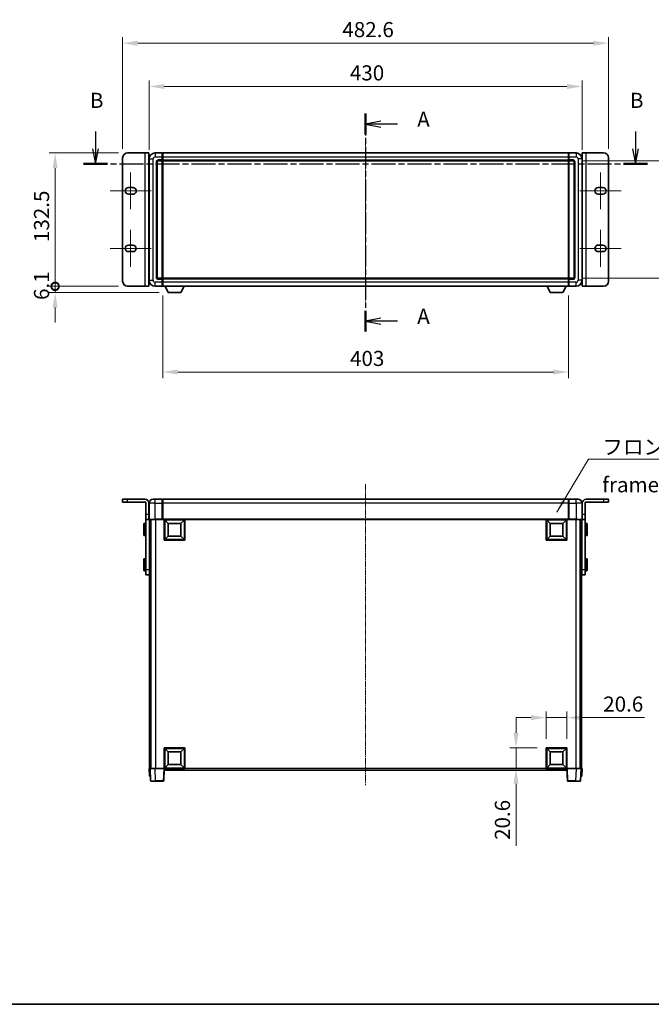
# Model space of a CAD drawing. Units: millimetres. Extents: x 25 to 12607, y 5 to 1691.
# Drawn here: x 2743 to 3371, y 5 to 983 of the extents above; entities that cross this region are included whole.
import ezdxf

# ---------------------------------------------------------------- set-up
doc = ezdxf.new("R2010")
doc.units = ezdxf.units.MM
doc.linetypes.add('CHAIN', pattern=[0.3543, 0.2362, -0.0295, 0.0591, -0.0295])
for name, color, linetype, lineweight in [('Border (ISO)', 7, 'Continuous', 35), ('Dimension (ISO)', 7, 'Continuous', 18), ('Dimension (ISO) @ 1', 7, 'Continuous', 18), ('Section Line (ISO)', 7, 'CHAIN', 25), ('Symbol (ISO)', 7, 'Continuous', 18), ('Visible (ISO)', 7, 'Continuous', 35), ('Visible Narrow (ISO)', 7, 'Continuous', 25)]:
    doc.layers.add(name, color=color, linetype=linetype, lineweight=lineweight)
doc.layers.add('Centerline (ISO)', color=7, linetype='Continuous', lineweight=18, true_color=0x80ffff)
doc.styles.add('Note Text (TK)', font='MS PGothic.ttf')
doc.dimstyles.new('Default - Method 1b (TK)', dxfattribs={"dimscale": 5.5, "dimtxt": 2.5, "dimasz": 2.5, "dimexe": 1, "dimexo": 1.5, "dimgap": 1, "dimtad": 1, "dimtoh": 1, "dimrnd": 1e-08, "dimdsep": 46, "dimtxsty": 'Note Text (TK)', "dimcen": 0.09, "dimdle": 5, "dimclrd": 100, "dimclre": 100, "dimclrt": 7, "dimadec": 1, "dimazin": 1, "dimtfac": 1, "dimtmove": 0, "dimatfit": 3, "dimfxl": 0, "dimtolj": 1, "dimlwd": -1, "dimlwe": -1, "dimarcsym": 0})
doc.dimstyles.new('Default - Method 1b (TK)$7', dxfattribs={"dimscale": 5.5, "dimtxt": 2.5, "dimasz": 2.5, "dimexe": 1, "dimexo": 1.5, "dimgap": 1, "dimtad": 1, "dimtoh": 1, "dimrnd": 1e-08, "dimdsep": 46, "dimtxsty": 'Note Text (TK)', "dimcen": 0.09, "dimdle": 5, "dimclrd": 256, "dimclre": 100, "dimclrt": 7, "dimadec": 1, "dimazin": 1, "dimtfac": 1, "dimtmove": 0, "dimatfit": 3, "dimfxl": 0, "dimtolj": 1, "dimlwd": -1, "dimlwe": -1, "dimarcsym": 0})

# ---------------------------------------------------------------- blocks, each defined once
blk = doc.blocks.new('図面枠 tk図枠')
at = {"layer": 'Border (ISO)'}
blk.add_line((14.5, 8), (405.5, 8), dxfattribs=at)
blk = doc.blocks.new('2dTransSection0')
at = {"layer": 'Section Line (ISO)', "linetype": 'CHAIN', "ltscale": 15.344827}
blk.add_line((164.8, 155.45), (164.8, 119.39), dxfattribs=at)
at = {"layer": 'Section Line (ISO)', "linetype": 'Continuous', "lineweight": 50}
for p, q in [((164.8, 155.45), (164.8, 152.01)), ((164.8, 122.83), (164.8, 119.39))]:
    blk.add_line(p, q, dxfattribs=at)
at = {"layer": 'Section Line (ISO)', "linetype": 'Continuous'}
for p, q in [((167.3, 154.23), (164.8, 153.73)), ((167.3, 153.73), (164.8, 153.73)), ((164.8, 153.73), (167.3, 153.23)), ((170.08, 153.73), (167.3, 153.73)), ((167.3, 121.61), (164.8, 121.11)), ((167.3, 121.11), (164.8, 121.11)), ((164.8, 121.11), (167.3, 120.61)), ((170.08, 121.11), (167.3, 121.11))]:
    blk.add_line(p, q, dxfattribs=at)
at = {"layer": 'Section Line (ISO)', "char_height": 2.5, "attachment_point": 7, "style": 'Note Text (TK)'}
for insert in [(173.34, 152.49), (173.34, 119.87)]:
    blk.add_mtext('A', dxfattribs=dict(at, insert=insert))
blk = doc.blocks.new('2dTransSection1')
at = {"layer": 'Section Line (ISO)', "linetype": 'Continuous'}
for p, q in [((120.08, 152.49), (120.08, 149.62)), ((209.47, 152.49), (209.47, 149.62)), ((119.58, 149.62), (120.08, 147.12)), ((120.08, 149.62), (120.08, 147.12)), ((120.08, 147.12), (120.58, 149.62)), ((208.97, 149.62), (209.47, 147.12)), ((209.47, 149.62), (209.47, 147.12)), ((209.47, 147.12), (209.97, 149.62))]:
    blk.add_line(p, q, dxfattribs=at)
at = {"layer": 'Section Line (ISO)', "linetype": 'CHAIN', "ltscale": 16.818798}
blk.add_line((118.11, 147.12), (211.45, 147.12), dxfattribs=at)
at = {"layer": 'Section Line (ISO)', "linetype": 'Continuous', "lineweight": 50}
for p, q in [((118.11, 147.12), (122.06, 147.12)), ((207.49, 147.12), (211.45, 147.12))]:
    blk.add_line(p, q, dxfattribs=at)
at = {"layer": 'Section Line (ISO)', "char_height": 2.5, "attachment_point": 7, "style": 'Note Text (TK)'}
for insert in [(119.17, 155.62), (208.55, 155.62)]:
    blk.add_mtext('B', dxfattribs=dict(at, insert=insert))
blk = doc.blocks.new('_DotSmall')
at = {"color": 0, "linetype": 'ByBlock', "const_width": 0.5}
blk.add_lwpolyline([(-0.0625, 0, 1), (0.0625, 0, 1)], format="xyb", close=True, dxfattribs=at)
blk = doc.blocks.new('*D100')
at = {"layer": 'Defpoints', "color": 0, "transparency": 16777216}
for p in [(2778.62, 851.09), (2850.62, 851.09), (2850.62, 718.59)]:
    blk.add_point(p, dxfattribs=at)
at = {"layer": 'Dimension (ISO)', "color": 100, "transparency": 16777216}
for p, q in [((2841.62, 851.09), (2772.62, 851.09)), ((2778.62, 718.59), (2778.62, 836.09)), ((2841.62, 718.59), (2772.62, 718.59))]:
    blk.add_line(p, q, dxfattribs=at)
blk.add_solid([(2776.12, 836.09), (2781.12, 836.09), (2778.62, 851.09)], dxfattribs=at)
at = {"layer": 'Dimension (ISO)', "color": 100, "transparency": 16777216, "xscale": 15, "yscale": 15, "zscale": 15, "rotation": 270}
blk.add_blockref('_DotSmall', (2778.62, 718.59), dxfattribs=at)
at = {"layer": 'Dimension (ISO)', "color": 7, "transparency": 16777216, "insert": (2765.12, 762.57), "char_height": 15, "attachment_point": 4, "rotation": 90, "style": 'Note Text (TK)'}
blk.add_mtext('\\A1;132.5', dxfattribs=at)
blk = doc.blocks.new('*D101')
at = {"layer": 'Defpoints', "color": 0, "transparency": 16777216}
for p in [(2778.62, 718.59), (2850.62, 718.59), (2890.97, 712.49)]:
    blk.add_point(p, dxfattribs=at)
at = {"layer": 'Dimension (ISO)', "color": 100, "transparency": 16777216}
for p, q in [((2778.62, 718.59), (2778.62, 733.59)), ((2841.62, 718.59), (2772.62, 718.59)), ((2778.62, 712.49), (2778.62, 718.59)), ((2881.97, 712.49), (2772.62, 712.49)), ((2778.62, 697.49), (2778.62, 682.49))]:
    blk.add_line(p, q, dxfattribs=at)
blk.add_solid([(2776.12, 697.49), (2781.12, 697.49), (2778.62, 712.49)], dxfattribs=at)
at = {"layer": 'Dimension (ISO)', "color": 100, "transparency": 16777216, "xscale": 15, "yscale": 15, "zscale": 15, "rotation": 270}
blk.add_blockref('_DotSmall', (2778.62, 718.59), dxfattribs=at)
at = {"layer": 'Dimension (ISO)', "color": 7, "transparency": 16777216, "insert": (2765.12, 705.05), "char_height": 15, "attachment_point": 4, "rotation": 90, "style": 'Note Text (TK)'}
blk.add_mtext('\\A1;6.1', dxfattribs=at)
blk = doc.blocks.new('*D106')
at = {"layer": 'Defpoints', "color": 0, "transparency": 16777216}
for p in [(3301.92, 917.09), (2871.92, 845.09), (3301.92, 845.09)]:
    blk.add_point(p, dxfattribs=at)
at = {"layer": 'Dimension (ISO)', "color": 100, "transparency": 16777216}
for p, q in [((2871.92, 854.09), (2871.92, 923.09)), ((3301.92, 854.09), (3301.92, 923.09)), ((2886.92, 917.09), (3286.92, 917.09))]:
    blk.add_line(p, q, dxfattribs=at)
for points in [[(2886.92, 919.59), (2886.92, 914.59), (2871.92, 917.09)], [(3286.92, 919.59), (3286.92, 914.59), (3301.92, 917.09)]]:
    blk.add_solid(points, dxfattribs=at)
at = {"layer": 'Dimension (ISO)', "color": 7, "transparency": 16777216, "insert": (3071.33, 930.59), "char_height": 15, "attachment_point": 4, "style": 'Note Text (TK)'}
blk.add_mtext('\\A1;430', dxfattribs=at)
blk = doc.blocks.new('*D107')
at = {"layer": 'Defpoints', "color": 0, "transparency": 16777216}
for p in [(3328.22, 960.09), (2845.62, 846.09), (3328.22, 846.09)]:
    blk.add_point(p, dxfattribs=at)
at = {"layer": 'Dimension (ISO)', "color": 100, "transparency": 16777216}
for p, q in [((2845.62, 855.09), (2845.62, 966.09)), ((2860.62, 960.09), (3313.22, 960.09)), ((3328.22, 855.09), (3328.22, 966.09))]:
    blk.add_line(p, q, dxfattribs=at)
for points in [[(2860.62, 962.59), (2860.62, 957.59), (2845.62, 960.09)], [(3313.22, 962.59), (3313.22, 957.59), (3328.22, 960.09)]]:
    blk.add_solid(points, dxfattribs=at)
at = {"layer": 'Dimension (ISO)', "color": 7, "transparency": 16777216, "insert": (3063.87, 973.59), "char_height": 15, "attachment_point": 4, "style": 'Note Text (TK)'}
blk.add_mtext('\\A1;482.6', dxfattribs=at)
blk = doc.blocks.new('*D108')
at = {"layer": 'Defpoints', "color": 0, "transparency": 16777216}
for p in [(2885.42, 718.59), (3288.42, 718.59), (2885.42, 633.45)]:
    blk.add_point(p, dxfattribs=at)
at = {"layer": 'Dimension (ISO)', "color": 100, "transparency": 16777216}
for p, q in [((2885.42, 709.59), (2885.42, 627.45)), ((3288.42, 709.59), (3288.42, 627.45)), ((3273.42, 633.45), (2900.42, 633.45))]:
    blk.add_line(p, q, dxfattribs=at)
for points in [[(2900.42, 635.95), (2900.42, 630.95), (2885.42, 633.45)], [(3273.42, 635.95), (3273.42, 630.95), (3288.42, 633.45)]]:
    blk.add_solid(points, dxfattribs=at)
at = {"layer": 'Dimension (ISO)', "color": 7, "transparency": 16777216, "insert": (3071.5, 646.95), "char_height": 15, "attachment_point": 4, "style": 'Note Text (TK)'}
blk.add_mtext('\\A1;403', dxfattribs=at)
blk = doc.blocks.new('*D109')
at = {"layer": 'Defpoints', "color": 0, "transparency": 16777216}
for p in [(3292.92, 843.09), (3292.92, 726.59), (3406.92, 726.59)]:
    blk.add_point(p, dxfattribs=at)
at = {"layer": 'Dimension (ISO)', "color": 100, "transparency": 16777216}
for p, q in [((3301.92, 843.09), (3412.92, 843.09)), ((3406.92, 828.09), (3406.92, 741.59)), ((3301.92, 726.59), (3412.92, 726.59))]:
    blk.add_line(p, q, dxfattribs=at)
for points in [[(3404.42, 828.09), (3409.42, 828.09), (3406.92, 843.09)], [(3404.42, 741.59), (3409.42, 741.59), (3406.92, 726.59)]]:
    blk.add_solid(points, dxfattribs=at)
at = {"layer": 'Dimension (ISO)', "color": 7, "transparency": 16777216, "insert": (3393.42, 762.51), "char_height": 15, "attachment_point": 4, "rotation": 90, "style": 'Note Text (TK)'}
blk.add_mtext('\\A1;116.5', dxfattribs=at)
blk = doc.blocks.new('*D112')
at = {"layer": 'Defpoints', "color": 0, "transparency": 16777216}
for p in [(3286.92, 290.13), (3266.32, 260.13), (3286.92, 260.13)]:
    blk.add_point(p, dxfattribs=at)
at = {"layer": 'Dimension (ISO)', "color": 100, "transparency": 16777216}
for p, q in [((3266.32, 269.13), (3266.32, 296.13)), ((3286.92, 269.13), (3286.92, 296.13)), ((3251.32, 290.13), (3236.32, 290.13)), ((3266.32, 290.13), (3286.92, 290.13)), ((3301.92, 290.13), (3363.78, 290.13))]:
    blk.add_line(p, q, dxfattribs=at)
for points in [[(3251.32, 292.63), (3251.32, 287.63), (3266.32, 290.13)], [(3301.92, 292.63), (3301.92, 287.63), (3286.92, 290.13)]]:
    blk.add_solid(points, dxfattribs=at)
at = {"layer": 'Dimension (ISO)', "color": 7, "transparency": 16777216, "insert": (3322.92, 303.63), "char_height": 15, "attachment_point": 4, "style": 'Note Text (TK)'}
blk.add_mtext('\\A1;20.6', dxfattribs=at)
blk = doc.blocks.new('*D113')
at = {"layer": 'Defpoints', "color": 0, "transparency": 16777216}
for p in [(3236.32, 260.13), (3266.32, 260.13), (3266.32, 239.53)]:
    blk.add_point(p, dxfattribs=at)
at = {"layer": 'Dimension (ISO)', "color": 100, "transparency": 16777216}
for p, q in [((3236.32, 275.13), (3236.32, 290.13)), ((3257.32, 260.13), (3230.32, 260.13)), ((3236.32, 260.13), (3236.32, 239.53)), ((3257.32, 239.53), (3230.32, 239.53)), ((3236.32, 224.53), (3236.32, 162.67))]:
    blk.add_line(p, q, dxfattribs=at)
for points in [[(3233.82, 275.13), (3238.82, 275.13), (3236.32, 260.13)], [(3233.82, 224.53), (3238.82, 224.53), (3236.32, 239.53)]]:
    blk.add_solid(points, dxfattribs=at)
at = {"layer": 'Dimension (ISO)', "color": 7, "transparency": 16777216, "insert": (3222.82, 168.67), "char_height": 15, "attachment_point": 4, "rotation": 90, "style": 'Note Text (TK)'}
blk.add_mtext('\\A1;20.6', dxfattribs=at)

msp = doc.modelspace()

# ---------------------------------------------------------------- linework, layer by layer
at = {"layer": 'Centerline (ISO)', "linetype": 'CHAIN', "ltscale": 23.990969}
for p, q in [((3086.9238, 866.0853), (3086.9238, 703.5853)), ((3086.9238, 522.0301), (3086.9238, 223.0301))]:
    msp.add_line(p, q, dxfattribs=at)
at = {"layer": 'Centerline (ISO)', "linetype": 'CHAIN', "ltscale": 6.759745}
for p, q in [((2853.6238, 831.6353), (2853.6238, 795.1353)), ((3320.2238, 831.6353), (3320.2238, 795.1353)), ((2853.6238, 774.5353), (2853.6238, 738.0353)), ((3320.2238, 774.5353), (3320.2238, 738.0353))]:
    msp.add_line(p, q, dxfattribs=at)
at = {"layer": 'Centerline (ISO)', "linetype": 'CHAIN', "ltscale": 7.593151}
for p, q in [((2833.1238, 813.3853), (2874.1238, 813.3853)), ((3299.7238, 813.3853), (3340.7238, 813.3853)), ((2833.1238, 756.2853), (2874.1238, 756.2853)), ((3299.7238, 756.2853), (3340.7238, 756.2853))]:
    msp.add_line(p, q, dxfattribs=at)
at = {"layer": 'Visible (ISO)'}
for p, q in [((2850.6238, 851.0853), (2867.8238, 851.0853)), ((2867.8238, 851.0853), (2871.8238, 851.0853)), ((2871.8238, 718.5853), (2871.8238, 851.0853)), ((2884.9238, 851.0853), (2877.9238, 851.0853)), ((2884.9238, 851.0853), (2884.9238, 847.0853)), ((2885.4238, 851.0853), (3288.4238, 851.0853)), ((2885.4238, 847.0853), (2885.4238, 851.0853)), ((3288.4238, 851.0853), (3288.4238, 847.0853)), ((3295.9238, 851.0853), (3288.9238, 851.0853)), ((3288.9238, 847.0853), (3288.9238, 851.0853)), ((3302.0238, 851.0853), (3306.0238, 851.0853)), ((3302.0238, 851.0853), (3302.0238, 718.5853)), ((3306.0238, 851.0853), (3323.2238, 851.0853)), ((2845.6238, 723.5853), (2845.6238, 846.0853)), ((2871.9238, 845.0853), (2871.9238, 724.5853)), ((2879.9238, 727.5853), (2879.9238, 842.0853)), ((2880.9238, 843.0853), (2884.9238, 843.0853)), ((2885.1738, 850.8853), (2884.9238, 850.8853)), ((2884.9238, 844.0853), (2884.9238, 847.0853)), ((2884.9238, 844.0853), (2884.9238, 843.0853)), ((2885.1738, 843.2853), (2884.9238, 843.2853)), ((2884.9238, 726.5853), (2884.9238, 843.0853)), ((2885.4238, 847.0853), (2885.4238, 844.0853)), ((2885.4238, 843.0853), (2885.4238, 844.0853)), ((2885.4238, 843.0853), (3288.4238, 843.0853)), ((2885.4238, 726.5853), (2885.4238, 843.0853)), ((3288.4238, 844.0853), (3288.4238, 847.0853)), ((3288.4238, 844.0853), (3288.4238, 843.0853)), ((3288.4238, 843.0853), (3288.4238, 726.5853)), ((3288.6738, 850.8853), (3288.9238, 850.8853)), ((3288.6738, 843.2853), (3288.9238, 843.2853)), ((3288.9238, 847.0853), (3288.9238, 844.0853)), ((3288.9238, 843.0853), (3288.9238, 844.0853)), ((3288.9238, 843.0853), (3288.9238, 726.5853)), ((3288.9238, 843.0853), (3292.9238, 843.0853)), ((3293.9238, 842.0853), (3293.9238, 727.5853)), ((3301.9238, 724.5853), (3301.9238, 845.0853)), ((3328.2238, 846.0853), (3328.2238, 723.5853)), ((2871.8238, 836.0853), (2871.9238, 836.0853)), ((3302.0238, 836.0853), (3301.9238, 836.0853)), ((2851.3738, 816.6353), (2855.8738, 816.6353)), ((3317.9738, 816.6353), (3322.4738, 816.6353)), ((2855.8738, 810.1353), (2851.3738, 810.1353)), ((3322.4738, 810.1353), (3317.9738, 810.1353)), ((2851.3738, 759.5353), (2855.8738, 759.5353)), ((3317.9738, 759.5353), (3322.4738, 759.5353)), ((2855.8738, 753.0353), (2851.3738, 753.0353)), ((3322.4738, 753.0353), (3317.9738, 753.0353)), ((2871.8238, 733.5853), (2871.9238, 733.5853)), ((3302.0238, 733.5853), (3301.9238, 733.5853)), ((2884.9238, 726.5853), (2880.9238, 726.5853)), ((2884.9238, 726.5853), (2884.9238, 725.5853)), ((2885.1738, 726.3853), (2884.9238, 726.3853)), ((2884.9238, 722.5853), (2884.9238, 725.5853)), ((3288.4238, 726.5853), (2885.4238, 726.5853)), ((2885.4238, 725.5853), (2885.4238, 726.5853)), ((2885.4238, 725.5853), (2885.4238, 722.5853)), ((3288.4238, 726.5853), (3288.4238, 725.5853)), ((3288.4238, 722.5853), (3288.4238, 725.5853)), ((3288.6738, 726.3853), (3288.9238, 726.3853)), ((3288.9238, 725.5853), (3288.9238, 726.5853)), ((3292.9238, 726.5853), (3288.9238, 726.5853)), ((3288.9238, 725.5853), (3288.9238, 722.5853)), ((2867.8238, 718.5853), (2850.6238, 718.5853)), ((2871.8238, 718.5853), (2867.8238, 718.5853)), ((2877.9238, 718.5853), (2884.9238, 718.5853)), ((2884.9238, 722.5853), (2884.9238, 718.5853)), ((2885.1738, 718.7853), (2884.9238, 718.7853)), ((2885.4238, 718.5853), (2885.4238, 722.5853)), ((3288.4238, 718.5853), (2885.4238, 718.5853)), ((2890.9738, 712.4853), (2887.8354, 718.5853)), ((2903.4738, 712.4853), (2906.6122, 718.5853)), ((3270.3738, 712.4853), (3267.2354, 718.5853)), ((3282.8738, 712.4853), (3286.0122, 718.5853)), ((3288.4238, 722.5853), (3288.4238, 718.5853)), ((3288.6738, 718.7853), (3288.9238, 718.7853)), ((3288.9238, 718.5853), (3288.9238, 722.5853)), ((3288.9238, 718.5853), (3295.9238, 718.5853)), ((3306.0238, 718.5853), (3302.0238, 718.5853)), ((3323.2238, 718.5853), (3306.0238, 718.5853)), ((2890.9738, 712.4853), (2903.4738, 712.4853)), ((3270.3738, 712.4853), (3282.8738, 712.4853)), ((2845.6238, 507.0301), (2850.6238, 507.0301)), ((2845.6238, 507.0301), (2845.6238, 504.0301)), ((2850.6238, 504.0301), (2845.6238, 504.0301)), ((2867.8238, 507.0301), (2850.6238, 507.0301)), ((2868.8238, 504.0301), (2850.6238, 504.0301)), ((2868.8238, 504.0301), (2868.8238, 492.0301)), ((2871.8238, 503.0301), (2871.8238, 492.0301)), ((2871.9238, 503.0301), (2871.9238, 487.2801)), ((2875.9238, 507.0301), (2877.9238, 507.0301)), ((2884.9238, 507.0301), (2877.9238, 507.0301)), ((2884.9238, 507.0301), (2884.9238, 503.0301)), ((2885.1738, 506.8301), (2884.9238, 506.8301)), ((2884.9238, 487.2801), (2884.9238, 503.0301)), ((3288.4238, 507.0301), (2885.4238, 507.0301)), ((2885.4238, 503.0301), (2885.4238, 507.0301)), ((2885.4238, 503.0301), (2885.4238, 487.3301)), ((3288.4238, 507.0301), (3288.4238, 503.0301)), ((3288.4238, 487.3301), (3288.4238, 503.0301)), ((3288.6738, 506.8301), (3288.9238, 506.8301)), ((3295.9238, 507.0301), (3288.9238, 507.0301)), ((3288.9238, 503.0301), (3288.9238, 507.0301)), ((3288.9238, 503.0301), (3288.9238, 487.2801)), ((3295.9238, 507.0301), (3297.9238, 507.0301)), ((3301.9238, 487.2801), (3301.9238, 503.0301)), ((3302.0238, 503.0301), (3302.0238, 492.0301)), ((3323.2238, 504.0301), (3305.0238, 504.0301)), ((3305.0238, 504.0301), (3305.0238, 492.0301)), ((3323.2238, 507.0301), (3306.0238, 507.0301)), ((3323.2238, 507.0301), (3328.2238, 507.0301)), ((3328.2238, 504.0301), (3323.2238, 504.0301)), ((3328.2238, 504.0301), (3328.2238, 507.0301)), ((2868.8238, 487.0301), (2868.8238, 492.0301)), ((2871.8238, 492.0301), (2871.8238, 487.0301)), ((3302.0238, 487.0301), (3302.0238, 492.0301)), ((3305.0238, 492.0301), (3305.0238, 487.0301)), ((2866.7238, 471.5301), (2866.7238, 482.5301)), ((2868.3238, 483.0301), (2867.2238, 483.0301)), ((2868.8238, 487.0301), (2871.8238, 487.0301)), ((2868.8238, 437.0301), (2868.8238, 487.0301)), ((2871.8238, 487.0301), (2872.1738, 487.0301)), ((2877.9238, 487.0301), (2872.1738, 487.0301)), ((2872.3238, 487.0301), (2872.3238, 437.0301)), ((2872.3238, 479.5301), (2872.4238, 479.5301)), ((2872.4238, 487.0301), (2872.4238, 239.5301)), ((2873.4238, 487.0301), (2873.4238, 239.5301)), ((2873.6738, 487.0301), (2873.6738, 239.5301)), ((2877.9238, 487.0301), (2885.3238, 487.0301)), ((2884.9238, 487.2801), (2884.9238, 487.0352)), ((2885.1738, 487.0352), (2884.9238, 487.0352)), ((2885.4238, 487.0301), (2885.3238, 487.0301)), ((2885.4238, 487.0301), (2885.4238, 487.3301)), ((3288.4238, 487.0301), (2885.4238, 487.0301)), ((2886.9238, 466.4301), (2886.9238, 487.0301)), ((2890.9738, 482.9801), (2887.4238, 486.5301)), ((2887.4238, 466.9301), (2887.4238, 486.5301)), ((2887.4238, 486.5301), (2907.0238, 486.5301)), ((2890.9738, 470.4801), (2890.9738, 482.9801)), ((2890.9738, 482.9801), (2903.4738, 482.9801)), ((2903.4738, 482.9801), (2907.0238, 486.5301)), ((2903.4738, 482.9801), (2903.4738, 470.4801)), ((2907.0238, 486.5301), (2907.0238, 466.9301)), ((2907.5238, 487.0301), (2907.5238, 466.4301)), ((3266.3238, 466.4301), (3266.3238, 487.0301)), ((3270.3738, 482.9801), (3266.8238, 486.5301)), ((3266.8238, 466.9301), (3266.8238, 486.5301)), ((3266.8238, 486.5301), (3286.4238, 486.5301)), ((3270.3738, 470.4801), (3270.3738, 482.9801)), ((3270.3738, 482.9801), (3282.8738, 482.9801)), ((3282.8738, 482.9801), (3286.4238, 486.5301)), ((3282.8738, 482.9801), (3282.8738, 470.4801)), ((3286.4238, 486.5301), (3286.4238, 466.9301)), ((3286.9238, 487.0301), (3286.9238, 466.4301)), ((3288.4238, 487.3301), (3288.4238, 487.0301)), ((3288.5238, 487.0301), (3288.4238, 487.0301)), ((3288.5238, 487.0301), (3295.9238, 487.0301)), ((3288.9238, 487.0352), (3288.6738, 487.0352)), ((3288.9238, 487.0352), (3288.9238, 487.2801)), ((3301.6738, 487.0301), (3295.9238, 487.0301)), ((3300.1738, 487.0301), (3300.1738, 239.5301)), ((3300.4238, 487.0301), (3300.4238, 239.5301)), ((3301.4238, 487.0301), (3301.4238, 239.5301)), ((3301.5238, 479.5301), (3301.4238, 479.5301)), ((3301.5238, 437.0301), (3301.5238, 487.0301)), ((3302.0238, 487.0301), (3301.6738, 487.0301)), ((3302.0238, 487.0301), (3305.0238, 487.0301)), ((3305.0238, 487.0301), (3305.0238, 437.0301)), ((3305.5238, 483.0301), (3306.6238, 483.0301)), ((3307.1238, 482.5301), (3307.1238, 471.5301)), ((2868.3238, 471.0301), (2867.2238, 471.0301)), ((2872.3238, 474.5301), (2872.4238, 474.5301)), ((2890.9738, 470.4801), (2887.4238, 466.9301)), ((2903.4738, 470.4801), (2890.9738, 470.4801)), ((2903.4738, 470.4801), (2907.0238, 466.9301)), ((3270.3738, 470.4801), (3266.8238, 466.9301)), ((3282.8738, 470.4801), (3270.3738, 470.4801)), ((3282.8738, 470.4801), (3286.4238, 466.9301)), ((3301.5238, 474.5301), (3301.4238, 474.5301)), ((3305.5238, 471.0301), (3306.6238, 471.0301)), ((2907.5238, 466.4301), (2886.9238, 466.4301)), ((2907.0238, 466.9301), (2887.4238, 466.9301)), ((3286.9238, 466.4301), (3266.3238, 466.4301)), ((3286.4238, 466.9301), (3266.8238, 466.9301)), ((2866.7238, 436.5301), (2866.7238, 447.5301)), ((2868.3238, 448.0301), (2867.2238, 448.0301)), ((2872.3238, 444.5301), (2872.4238, 444.5301)), ((3301.5238, 444.5301), (3301.4238, 444.5301)), ((3305.5238, 448.0301), (3306.6238, 448.0301)), ((3307.1238, 447.5301), (3307.1238, 436.5301)), ((2868.3238, 436.0301), (2867.2238, 436.0301)), ((2868.8238, 432.0301), (2868.8238, 437.0301)), ((2868.8238, 432.0301), (2872.3238, 432.0301)), ((2872.3238, 439.5301), (2872.4238, 439.5301)), ((2872.3238, 437.0301), (2872.3238, 432.0301)), ((3301.5238, 439.5301), (3301.4238, 439.5301)), ((3301.5238, 432.0301), (3301.5238, 437.0301)), ((3301.5238, 432.0301), (3305.0238, 432.0301)), ((3305.0238, 437.0301), (3305.0238, 432.0301)), ((3305.5238, 436.0301), (3306.6238, 436.0301)), ((2886.9238, 239.5301), (2886.9238, 260.1301)), ((2886.9238, 260.1301), (2907.5238, 260.1301)), ((2890.9738, 256.0801), (2887.4238, 259.6301)), ((2887.4238, 240.0301), (2887.4238, 259.6301)), ((2887.4238, 259.6301), (2907.0238, 259.6301)), ((2890.9738, 243.5801), (2890.9738, 256.0801)), ((2890.9738, 256.0801), (2903.4738, 256.0801)), ((2903.4738, 256.0801), (2907.0238, 259.6301)), ((2903.4738, 256.0801), (2903.4738, 243.5801)), ((2907.0238, 259.6301), (2907.0238, 240.0301)), ((2907.5238, 260.1301), (2907.5238, 239.5301)), ((3266.3238, 239.5301), (3266.3238, 260.1301)), ((3266.3238, 260.1301), (3286.9238, 260.1301)), ((3270.3738, 256.0801), (3266.8238, 259.6301)), ((3266.8238, 240.0301), (3266.8238, 259.6301)), ((3266.8238, 259.6301), (3286.4238, 259.6301)), ((3270.3738, 243.5801), (3270.3738, 256.0801)), ((3270.3738, 256.0801), (3282.8738, 256.0801)), ((3282.8738, 256.0801), (3286.4238, 259.6301)), ((3282.8738, 256.0801), (3282.8738, 243.5801)), ((3286.4238, 259.6301), (3286.4238, 240.0301)), ((3286.9238, 260.1301), (3286.9238, 239.5301)), ((2871.9238, 239.5301), (2872.9231, 239.5301)), ((2871.9238, 239.5301), (2872.1857, 232.0301)), ((2872.9231, 239.5301), (2872.9238, 239.5301)), ((2872.9238, 239.5301), (2877.9207, 239.5301)), ((2872.9238, 239.5301), (2873.3434, 227.5127)), ((2877.9207, 239.5301), (2886.4241, 239.5301)), ((2886.4241, 239.5301), (2886.9238, 239.5301)), ((2886.5041, 227.5127), (2886.9238, 239.5301)), ((2907.5238, 239.5301), (2886.9238, 239.5301)), ((2887.1738, 238.0301), (2887.1738, 239.5301)), ((3286.6738, 238.0301), (2887.1738, 238.0301)), ((2890.9738, 243.5801), (2887.4238, 240.0301)), ((2907.0238, 240.0301), (2887.4238, 240.0301)), ((2903.4738, 243.5801), (2890.9738, 243.5801)), ((2903.4738, 243.5801), (2907.0238, 240.0301)), ((3286.9238, 239.5301), (3266.3238, 239.5301)), ((3270.3738, 243.5801), (3266.8238, 240.0301)), ((3286.4238, 240.0301), (3266.8238, 240.0301)), ((3282.8738, 243.5801), (3270.3738, 243.5801)), ((3282.8738, 243.5801), (3286.4238, 240.0301)), ((3286.6738, 239.5301), (3286.6738, 238.0301)), ((3286.9238, 239.5301), (3287.4235, 239.5301)), ((3286.9238, 239.5301), (3287.3434, 227.5127)), ((3287.4235, 239.5301), (3295.9268, 239.5301)), ((3295.9268, 239.5301), (3300.9238, 239.5301)), ((3300.5041, 227.5127), (3300.9238, 239.5301)), ((3300.9238, 239.5301), (3300.9244, 239.5301)), ((3300.9244, 239.5301), (3301.9238, 239.5301)), ((3301.6619, 232.0301), (3301.9238, 239.5301)), ((2873.1851, 232.0301), (2872.1857, 232.0301)), ((2873.1851, 232.0301), (2873.1857, 232.0301)), ((2878.3404, 227.0301), (2873.8431, 227.0301)), ((2878.3404, 227.0301), (2886.0044, 227.0301)), ((3287.8431, 227.0301), (3295.5071, 227.0301)), ((3300.0044, 227.0301), (3295.5071, 227.0301)), ((3300.6619, 232.0301), (3300.6625, 232.0301)), ((3301.6619, 232.0301), (3300.6625, 232.0301))]:
    msp.add_line(p, q, dxfattribs=at)
for centre, radius, start, end in [((2850.6238, 846.0853), 5, 90, 180), ((2877.9238, 845.0853), 6, 90, 180), ((3295.9238, 845.0853), 6, 0, 90), ((3323.2238, 846.0853), 5, 0, 90), ((2880.9238, 842.0853), 1, 90, 180), ((2885.1738, 850.6353), 0.25, 0, 90), ((2885.1738, 843.5353), 0.25, 270, 0), ((3288.6738, 850.6353), 0.25, 90, 180), ((3288.6738, 843.5353), 0.25, 180, 270), ((3292.9238, 842.0853), 1, 0, 90), ((2851.3738, 813.3853), 3.25, 90, 270), ((2855.8738, 813.3853), 3.25, 269.9999981, 89.9999996), ((3317.9738, 813.3853), 3.25, 90.0000073, 269.9999999), ((3322.4738, 813.3853), 3.25, 270, 90), ((2851.3738, 756.2853), 3.25, 90, 270), ((2855.8738, 756.2853), 3.25, 270.0000073, 89.9999999), ((3317.9738, 756.2853), 3.25, 89.9999981, 269.9999996), ((3322.4738, 756.2853), 3.25, 270, 90), ((2877.9238, 724.5853), 6, 180, 270), ((2880.9238, 727.5853), 1, 180, 270), ((2885.1738, 726.1353), 0.25, 0, 90), ((3288.6738, 726.1353), 0.25, 90, 180), ((3292.9238, 727.5853), 1, 270, 0), ((3295.9238, 724.5853), 6, 270, 0), ((2850.6238, 723.5853), 5, 180, 270), ((2885.1738, 719.0353), 0.25, 270, 0), ((3288.6738, 719.0353), 0.25, 180, 270), ((3323.2238, 723.5853), 5, 270, 0), ((2867.8238, 503.0301), 4, 0, 90), ((2875.9238, 503.0301), 4, 90, 180), ((2885.1738, 506.5801), 0.25, 0, 90), ((3288.6738, 506.5801), 0.25, 90, 180), ((3297.9238, 503.0301), 4, 0, 90), ((3306.0238, 503.0301), 4, 90, 180), ((2867.2238, 482.5301), 0.5, 90, 180), ((2868.3238, 482.5301), 0.5, 0, 90), ((2872.1738, 487.2801), 0.25, 180, 270), ((3301.6738, 487.2801), 0.25, 270, 0), ((3305.5238, 482.5301), 0.5, 90, 180), ((3306.6238, 482.5301), 0.5, 0, 90), ((2867.2238, 471.5301), 0.5, 180, 270), ((2868.3238, 471.5301), 0.5, 270, 0), ((3305.5238, 471.5301), 0.5, 180, 270), ((3306.6238, 471.5301), 0.5, 270, 0), ((2867.2238, 447.5301), 0.5, 90, 180), ((2868.3238, 447.5301), 0.5, 0, 90), ((3305.5238, 447.5301), 0.5, 90, 180), ((3306.6238, 447.5301), 0.5, 0, 90), ((2867.2238, 436.5301), 0.5, 180, 270), ((2868.3238, 436.5301), 0.5, 270, 0), ((3305.5238, 436.5301), 0.5, 180, 270), ((3306.6238, 436.5301), 0.5, 270, 0), ((2873.8431, 227.5301), 0.5, 182, 270), ((2886.0044, 227.5301), 0.5, 270, 358), ((3287.8431, 227.5301), 0.5, 182, 270), ((3300.0044, 227.5301), 0.5, 270, 358)]:
    msp.add_arc(centre, radius, start, end, dxfattribs=at)
for points, knots in [([(2885.1738, 487.0352), (2885.2096, 487.0352), (2885.2473, 487.0331), (2885.2962, 487.0307), (2885.3105, 487.0301), (2885.3238, 487.0301)], [0.1703131202, 0.1703131202, 0.1703131202, 0.1703131202, 0.1810677517, 0.1810677517, 0.1858570013, 0.1858570013, 0.1858570013, 0.1858570013]), ([(3288.5238, 487.0301), (3288.537, 487.0301), (3288.5513, 487.0307), (3288.6002, 487.0331), (3288.6379, 487.0352), (3288.6738, 487.0352)], [0.0412271589, 0.0412271589, 0.0412271589, 0.0412271589, 0.0460164086, 0.0460164086, 0.0567710401, 0.0567710401, 0.0567710401, 0.0567710401])]:
    msp.add_open_spline(points, degree=3, knots=knots, dxfattribs=at)
at = {"layer": 'Visible Narrow (ISO)'}
for p, q in [((2867.8238, 851.0853), (2867.8238, 718.5853)), ((2877.9238, 851.0853), (2877.9238, 847.0853)), ((3295.9238, 851.0853), (3295.9238, 847.0853)), ((3306.0238, 718.5853), (3306.0238, 851.0853)), ((2871.9238, 845.0853), (2875.9238, 845.0853)), ((2875.9238, 724.5853), (2875.9238, 845.0853)), ((2877.9238, 847.0853), (2884.9238, 847.0853)), ((2878.9238, 842.0853), (2878.9238, 727.5853)), ((2878.9238, 842.0853), (2879.9238, 842.0853)), ((2884.9238, 844.0853), (2880.9238, 844.0853)), ((2880.9238, 844.0853), (2880.9238, 843.0853)), ((2885.1738, 847.0853), (2884.9238, 847.0853)), ((2885.1738, 844.0853), (2884.9238, 844.0853)), ((2885.1738, 847.0853), (2885.1738, 850.8853)), ((2885.4238, 847.0853), (2885.1738, 847.0853)), ((2885.1738, 847.0853), (2885.1738, 844.0853)), ((2885.4238, 844.0853), (2885.1738, 844.0853)), ((2885.1738, 843.2853), (2885.1738, 844.0853)), ((2885.1738, 843.2853), (2885.1738, 726.3853)), ((2885.4238, 847.0853), (3288.4238, 847.0853)), ((2885.4238, 844.0853), (3288.4238, 844.0853)), ((3288.4238, 847.0853), (3288.6738, 847.0853)), ((3288.4238, 844.0853), (3288.6738, 844.0853)), ((3288.6738, 850.8853), (3288.6738, 847.0853)), ((3288.6738, 844.0853), (3288.6738, 847.0853)), ((3288.6738, 847.0853), (3288.9238, 847.0853)), ((3288.6738, 844.0853), (3288.6738, 843.2853)), ((3288.6738, 844.0853), (3288.9238, 844.0853)), ((3288.6738, 726.3853), (3288.6738, 843.2853)), ((3288.9238, 847.0853), (3295.9238, 847.0853)), ((3292.9238, 844.0853), (3288.9238, 844.0853)), ((3292.9238, 844.0853), (3292.9238, 843.0853)), ((3294.9238, 842.0853), (3293.9238, 842.0853)), ((3294.9238, 727.5853), (3294.9238, 842.0853)), ((3297.9238, 845.0853), (3297.9238, 724.5853)), ((3301.9238, 845.0853), (3297.9238, 845.0853)), ((2871.9238, 724.5853), (2875.9238, 724.5853)), ((2878.9238, 727.5853), (2879.9238, 727.5853)), ((2880.9238, 725.5853), (2880.9238, 726.5853)), ((2880.9238, 725.5853), (2884.9238, 725.5853)), ((2885.1738, 725.5853), (2884.9238, 725.5853)), ((2885.1738, 725.5853), (2885.1738, 726.3853)), ((2885.4238, 725.5853), (2885.1738, 725.5853)), ((2885.1738, 725.5853), (2885.1738, 722.5853)), ((3288.4238, 725.5853), (2885.4238, 725.5853)), ((3288.4238, 725.5853), (3288.6738, 725.5853)), ((3288.6738, 726.3853), (3288.6738, 725.5853)), ((3288.6738, 722.5853), (3288.6738, 725.5853)), ((3288.6738, 725.5853), (3288.9238, 725.5853)), ((3288.9238, 725.5853), (3292.9238, 725.5853)), ((3292.9238, 725.5853), (3292.9238, 726.5853)), ((3294.9238, 727.5853), (3293.9238, 727.5853)), ((3301.9238, 724.5853), (3297.9238, 724.5853)), ((2884.9238, 722.5853), (2877.9238, 722.5853)), ((2877.9238, 718.5853), (2877.9238, 722.5853)), ((2885.1738, 722.5853), (2884.9238, 722.5853)), ((2885.4238, 722.5853), (2885.1738, 722.5853)), ((2885.1738, 718.7853), (2885.1738, 722.5853)), ((3288.4238, 722.5853), (2885.4238, 722.5853)), ((3288.4238, 722.5853), (3288.6738, 722.5853)), ((3288.6738, 722.5853), (3288.6738, 718.7853)), ((3288.6738, 722.5853), (3288.9238, 722.5853)), ((3295.9238, 722.5853), (3288.9238, 722.5853)), ((3295.9238, 718.5853), (3295.9238, 722.5853)), ((2850.6238, 504.0301), (2850.6238, 507.0301)), ((2877.9238, 503.0301), (2871.9238, 503.0301)), ((2877.9238, 503.0301), (2877.9238, 507.0301)), ((2877.9238, 487.2801), (2877.9238, 503.0301)), ((2877.9238, 503.0301), (2884.9238, 503.0301)), ((2885.1738, 503.0301), (2884.9238, 503.0301)), ((2885.1738, 503.0301), (2885.1738, 506.8301)), ((2885.4238, 503.0301), (2885.1738, 503.0301)), ((2885.1738, 503.0301), (2885.1738, 487.0352)), ((3288.4238, 503.0301), (2885.4238, 503.0301)), ((3288.4238, 503.0301), (3288.6738, 503.0301)), ((3288.6738, 506.8301), (3288.6738, 503.0301)), ((3288.6738, 487.0352), (3288.6738, 503.0301)), ((3288.6738, 503.0301), (3288.9238, 503.0301)), ((3288.9238, 503.0301), (3295.9238, 503.0301)), ((3295.9238, 503.0301), (3295.9238, 507.0301)), ((3295.9238, 503.0301), (3295.9238, 487.2801)), ((3301.9238, 503.0301), (3295.9238, 503.0301)), ((3323.2238, 507.0301), (3323.2238, 504.0301)), ((2871.8238, 492.0301), (2868.8238, 492.0301)), ((3305.0238, 492.0301), (3302.0238, 492.0301)), ((2867.2238, 483.0301), (2867.2238, 471.0301)), ((2868.3238, 471.0301), (2868.3238, 483.0301)), ((2871.9238, 487.2801), (2877.9238, 487.2801)), ((2884.9238, 487.2801), (2877.9238, 487.2801)), ((2877.9238, 487.2801), (2877.9238, 487.0301)), ((2878.1738, 487.0301), (2878.1738, 239.5301)), ((3288.4238, 487.3301), (2885.4238, 487.3301)), ((3295.9238, 487.2801), (3288.9238, 487.2801)), ((3295.6738, 487.0301), (3295.6738, 239.5301)), ((3295.9238, 487.2801), (3295.9238, 487.0301)), ((3295.9238, 487.2801), (3301.9238, 487.2801)), ((3305.5238, 483.0301), (3305.5238, 471.0301)), ((3306.6238, 471.0301), (3306.6238, 483.0301)), ((2867.2238, 448.0301), (2867.2238, 436.0301)), ((2868.3238, 436.0301), (2868.3238, 448.0301)), ((3305.5238, 448.0301), (3305.5238, 436.0301)), ((3306.6238, 436.0301), (3306.6238, 448.0301)), ((2872.3238, 437.0301), (2868.8238, 437.0301)), ((3305.0238, 437.0301), (3301.5238, 437.0301)), ((2873.1851, 232.0301), (2872.9231, 239.5301)), ((2878.3404, 227.5127), (2877.9207, 239.5301)), ((2886.4241, 239.5301), (2886.0044, 227.5127)), ((3266.3238, 239.5301), (2907.5238, 239.5301)), ((3287.8431, 227.5127), (3287.4235, 239.5301)), ((3295.9268, 239.5301), (3295.5071, 227.5127)), ((3300.9244, 239.5301), (3300.6625, 232.0301)), ((2878.3404, 227.5127), (2878.3404, 227.0301)), ((2886.0044, 227.5127), (2878.3404, 227.5127)), ((2886.0044, 227.5127), (2886.0044, 227.0301)), ((3287.8431, 227.0301), (3287.8431, 227.5127)), ((3295.5071, 227.5127), (3287.8431, 227.5127)), ((3295.5071, 227.5127), (3295.5071, 227.0301))]:
    msp.add_line(p, q, dxfattribs=at)
for centre, start, end in [((2877.9238, 845.0853), 90, 180), ((2880.9238, 842.0853), 90, 180), ((3292.9238, 842.0853), 0, 90), ((3295.9238, 845.0853), 0, 90), ((2877.9238, 724.5853), 180, 270), ((2880.9238, 727.5853), 180, 270), ((3292.9238, 727.5853), 270, 0), ((3295.9238, 724.5853), 270, 0)]:
    msp.add_arc(centre, 2, start, end, dxfattribs=at)
for centre, major_axis, ratio, start_param, end_param in [((2878.3459, 227.5301), (-5.0024, -0.0174), 0.00348438, 0.00010951, 1.56968786), ((2886.0044, 227.5301), (0.4997, -0.0174), 0.03487826, 4.71360696, 6.28318531), ((3287.8431, 227.5301), (-0.4997, -0.0174), 0.03487826, 0, 1.56957835), ((3295.5017, 227.5301), (-5.0024, 0.0174), 0.00348438, 1.5719048, 3.14148316)]:
    msp.add_ellipse(centre, major_axis=major_axis, ratio=ratio, start_param=start_param, end_param=end_param, dxfattribs=at)

# ---------------------------------------------------------------- block references
at = {"xscale": 6, "yscale": 6, "zscale": 6}
msp.add_blockref('図面枠 tk図枠', (2098.1483, -42.6147), dxfattribs=at)
at = {"layer": 'Section Line (ISO)', "xscale": 6, "yscale": 6, "zscale": 6}
for name in ['2dTransSection1', '2dTransSection0']:
    msp.add_blockref(name, (2098.1483, -42.6147), dxfattribs=at)

# ---------------------------------------------------------------- texts
at = {"layer": 'Symbol (ISO)', "color": 7, "insert": (3321.9505, 566.5037), "char_height": 15, "width": 310.087709, "attachment_point": 1, "line_spacing_factor": 1.5, "style": 'Note Text (TK)'}
msp.add_mtext('{\\fＭＳ Ｐゴシック|b0|i0;フロントフレーム2 / Front frame2}', dxfattribs=at)

# ---------------------------------------------------------------- dimensions: what is measured, and where the dimension line sits
at = {"layer": 'Dimension (ISO) @ 1', "color": 100, "true_color": 0x00ff3f}
dim = msp.add_linear_dim(base=(3328.2238, 960.0853), p1=(2845.6238, 846.0853), p2=(3328.2238, 846.0853), dimstyle='Default - Method 1b (TK)', override={"dimscale": 1, "dimtxt": 15, "dimasz": 15, "dimexe": 6, "dimexo": 9, "dimgap": 6, "dimtoh": 0, "dimdec": 2, "dimcen": 0.54, "dimtol": 0, "dimlim": 0, "dimtp": 0, "dimtm": 0, "dimtdec": 2, "dimtix": 0, "dimtofl": 0, "dimtmove": 0, "dimatfit": 1}, dxfattribs=at)
dim.commit()
dim.dimension.update_dxf_attribs({"geometry": '*D107', "text_midpoint": (3086.9238, 960.0853), "dimtype": 128})
for base, p1, p2, angle, override, picture, middle in [((3301.9238, 917.0853), (2871.9238, 845.0853), (3301.9238, 845.0853), 180, {"dimscale": 1, "dimtxt": 15, "dimasz": 15, "dimexe": 6, "dimexo": 9, "dimgap": 6, "dimtoh": 0, "dimdec": 2, "dimcen": 0.54, "dimtol": 0, "dimlim": 0, "dimtp": 0, "dimtm": 0, "dimtdec": 2, "dimtix": 0, "dimtofl": 0, "dimtmove": 0, "dimatfit": 1}, '*D106', (3086.9238, 917.0853)), ((2778.6238, 851.0853), (2850.6238, 718.5853), (2850.6238, 851.0853), 90, {"dimscale": 1, "dimtxt": 15, "dimasz": 15, "dimexe": 6, "dimexo": 9, "dimgap": 6, "dimtoh": 0, "dimdec": 2, "dimblk1": 'DotSmall', "dimsah": 1, "dimcen": 0.54, "dimdle": 0, "dimtol": 0, "dimlim": 0, "dimtp": 0, "dimtm": 0, "dimtdec": 2, "dimtix": 0, "dimtofl": 0, "dimtmove": 0, "dimatfit": 1}, '*D100', (2778.6238, 784.8953)), ((3406.9238, 726.5853), (3292.9238, 843.0853), (3292.9238, 726.5853), 270, {"dimscale": 1, "dimtxt": 15, "dimasz": 15, "dimexe": 6, "dimexo": 9, "dimgap": 6, "dimtoh": 0, "dimdec": 2, "dimcen": 0.54, "dimtol": 0, "dimlim": 0, "dimtp": 0, "dimtm": 0, "dimtdec": 2, "dimtix": 0, "dimtofl": 0, "dimtmove": 0, "dimatfit": 1}, '*D109', (3406.9238, 784.8353)), ((2778.6238, 718.5853), (2890.9738, 712.4853), (2850.6238, 718.5853), 90, {"dimscale": 1, "dimtxt": 15, "dimasz": 15, "dimexe": 6, "dimexo": 9, "dimgap": 6, "dimtoh": 0, "dimdec": 2, "dimblk2": 'DotSmall', "dimsah": 1, "dimcen": 0.54, "dimdle": 0, "dimtol": 0, "dimlim": 0, "dimtp": 0, "dimtm": 0, "dimtdec": 2, "dimtix": 0, "dimtofl": 1, "dimtmove": 0, "dimatfit": 1}, '*D101', (2778.6238, 715.5353)), ((2885.4238, 633.4538), (3288.4238, 718.5853), (2885.4238, 718.5853), 180, {"dimscale": 1, "dimtxt": 15, "dimasz": 15, "dimexe": 6, "dimexo": 9, "dimgap": 6, "dimtoh": 0, "dimdec": 2, "dimcen": 0.54, "dimtol": 0, "dimlim": 0, "dimtp": 0, "dimtm": 0, "dimtdec": 2, "dimtix": 0, "dimtofl": 0, "dimtmove": 0, "dimatfit": 1}, '*D108', (3086.9238, 633.4538)), ((3286.9238, 290.1301), (3266.3238, 260.1301), (3286.9238, 260.1301), 180, {"dimscale": 1, "dimtxt": 15, "dimasz": 15, "dimexe": 6, "dimexo": 9, "dimgap": 6, "dimtoh": 0, "dimdec": 2, "dimcen": 0.54, "dimtol": 0, "dimlim": 0, "dimtp": 0, "dimtm": 0, "dimtdec": 2, "dimtix": 0, "dimtofl": 1, "dimtmove": 0, "dimatfit": 1}, '*D112', (3340.3527, 290.1301)), ((3236.3238, 260.1301), (3266.3238, 239.5301), (3266.3238, 260.1301), 90, {"dimscale": 1, "dimtxt": 15, "dimasz": 15, "dimexe": 6, "dimexo": 9, "dimgap": 6, "dimtoh": 0, "dimdec": 2, "dimcen": 0.54, "dimtol": 0, "dimlim": 0, "dimtp": 0, "dimtm": 0, "dimtdec": 2, "dimtix": 0, "dimtofl": 1, "dimtmove": 0, "dimatfit": 1}, '*D113', (3236.3238, 186.1012))]:
    dim = msp.add_linear_dim(base=base, p1=p1, p2=p2, angle=angle, dimstyle='Default - Method 1b (TK)', override=override, dxfattribs=at)
    dim.commit()
    dim.dimension.update_dxf_attribs({"geometry": picture, "text_midpoint": middle, "dimtype": 128})

# ---------------------------------------------------------------- leaders
at = {"layer": 'Symbol (ISO)', "color": 100, "true_color": 0x00ff40, "annotation_type": 0, "has_hookline": 1, "hookline_direction": 0, "text_width": 299.0625}
msp.add_leader([(3276.7292, 494.1589), (3308.2005, 547.0245), (3321.9505, 547.0245)], dimstyle='Default - Method 1b (TK)$7', override={"dimgap": 0, "dimtad": 1}, dxfattribs=at)

doc.saveas('drawing.dxf')
